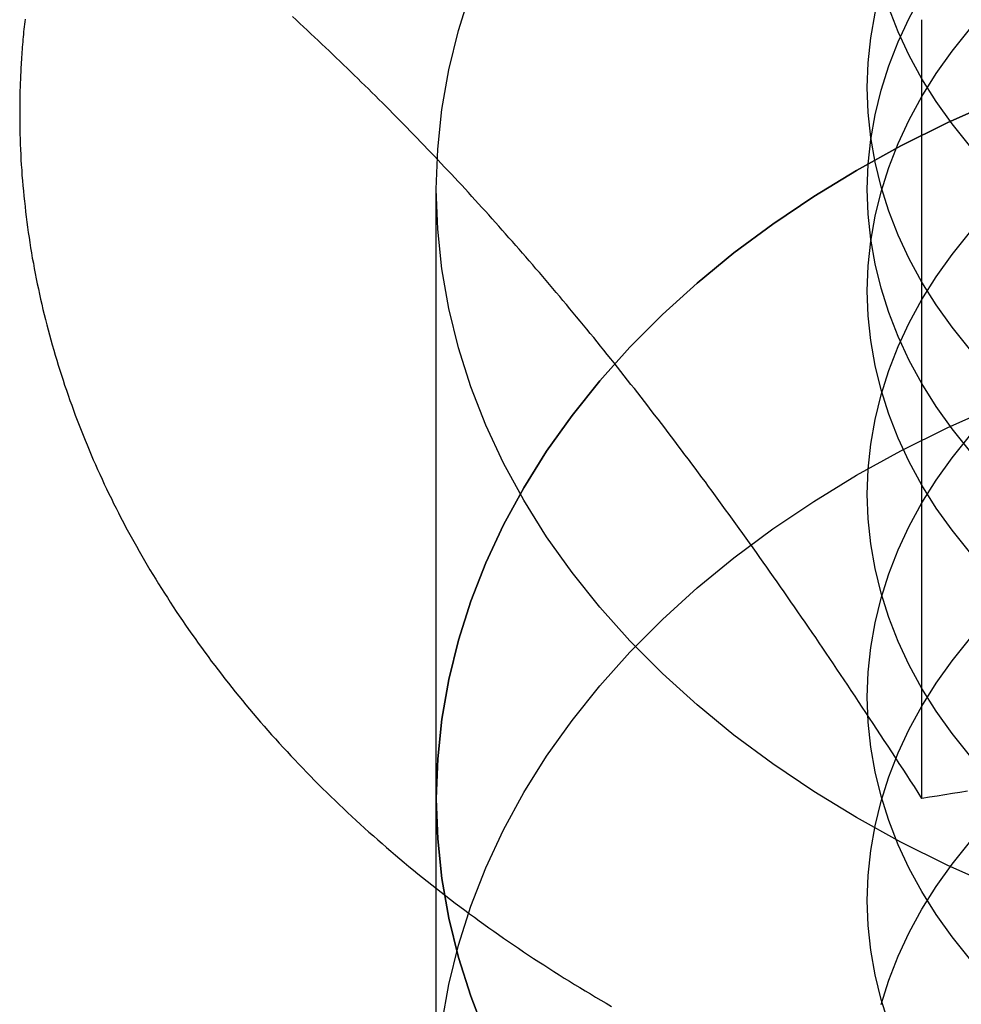
# Model space of a CAD drawing. Extents: x 0 to 1135, y -435 to 535.
# Drawn here: x 894 to 901, y 54 to 61 of the extents above; entities that cross this region are included whole.
import ezdxf

# ---------------------------------------------------------------- set-up
doc = ezdxf.new("R2010")
doc.units = 0
doc.header["$LTSCALE"] = 20
doc.linetypes.add('VERDECKT', pattern=[0.375, 0.25, -0.125])
doc.layers.get('0').update_dxf_attribs({"linetype": 'CONTINUOUS'})
doc.layers.add('STEMPEL', color=3, linetype='CONTINUOUS')

# ---------------------------------------------------------------- blocks, each defined once
blk = doc.blocks.new('A$C455309E0')
at = {"color": 3, "linetype": 'CONTINUOUS', "extrusion": (-2e-16, 1, -2e-16)}
blk.add_line((-99.6188, 55.1564), (-99.6188, 60.5767), dxfattribs=at)
at = {"color": 1, "linetype": 'VERDECKT', "extrusion": (-2e-16, 1, -2e-16)}
for p, q in [((-103, 55.1543), (-103, 59.397)), ((-103, 53.033), (-103, 55.1543))]:
    blk.add_line(p, q, dxfattribs=at)
at = {"color": 1, "linetype": 'VERDECKT'}
for points in [[(-103, 59.397, 0), (-102.99, 59.6745, 0), (-102.961, 59.9514, 0), (-102.913, 60.227, 0), (-102.846, 60.5006, 0), (-102.76, 60.7715, 0), (-102.656, 61.0391, 0), (-102.532, 61.3027, 0), (-102.391, 61.5618, 0), (-102.232, 61.8156, 0), (-102.055, 62.0636, 0), (-101.862, 62.3052, 0), (-101.652, 62.5397, 0), (-101.426, 62.7668, 0), (-101.184, 62.9856, 0), (-100.928, 63.1959, 0), (-100.657, 63.397, 0), (-100.372, 63.5884, 0), (-100.075, 63.7698, 0), (-99.7656, 63.9406, 0), (-99.4446, 64.1005, 0), (-99.1128, 64.249, 0)], [(-99.1128, 54.5449, 0), (-99.4446, 54.6935, 0), (-99.7656, 54.8533, 0), (-100.075, 55.0242, 0), (-100.372, 55.2055, 0), (-100.657, 55.397, 0), (-100.928, 55.5981, 0), (-101.184, 55.8083, 0), (-101.426, 56.0272, 0), (-101.652, 56.2542, 0), (-101.862, 56.4888, 0), (-102.055, 56.7303, 0), (-102.232, 56.9784, 0), (-102.391, 57.2322, 0), (-102.532, 57.4912, 0), (-102.656, 57.7549, 0), (-102.76, 58.0225, 0), (-102.846, 58.2934, 0), (-102.913, 58.5669, 0), (-102.961, 58.8425, 0), (-102.99, 59.1194, 0), (-103, 59.397, 0)], [(-99.2886, 59.7007, 0), (-99.4096, 59.8517, 0), (-99.5199, 60.0067, 0), (-99.6194, 60.1653, 0), (-99.7077, 60.3272, 0), (-99.7847, 60.492, 0), (-99.8502, 60.6592, 0), (-99.9039, 60.8285, 0), (-99.9459, 60.9995, 0), (-99.9759, 61.1717, 0), (-99.994, 61.3448, 0), (-100, 61.5183, 0), (-99.994, 61.6918, 0), (-99.9759, 61.8648, 0), (-99.9459, 62.0371, 0), (-99.9039, 62.208, 0), (-99.8502, 62.3774, 0), (-99.7847, 62.5446, 0), (-99.7077, 62.7094, 0), (-99.6194, 62.8713, 0), (-99.5199, 63.0299, 0), (-99.4096, 63.1849, 0), (-99.2886, 63.3359, 0)], [(-99.2886, 58.2864, 0), (-99.4096, 58.4374, 0), (-99.5199, 58.5924, 0), (-99.6194, 58.7511, 0), (-99.7077, 58.913, 0), (-99.7847, 59.0778, 0), (-99.8502, 59.245, 0), (-99.9039, 59.4143, 0), (-99.9459, 59.5853, 0), (-99.9759, 59.7575, 0), (-99.994, 59.9306, 0), (-100, 60.1041, 0), (-99.994, 60.2776, 0), (-99.9759, 60.4506, 0), (-99.9459, 60.6228, 0), (-99.9039, 60.7938, 0), (-99.8502, 60.9631, 0), (-99.7847, 61.1304, 0), (-99.7077, 61.2952, 0), (-99.6194, 61.4571, 0), (-99.5199, 61.6157, 0), (-99.4096, 61.7707, 0), (-99.2886, 61.9217, 0)], [(-99.2886, 57.5794, 0), (-99.4095, 57.7304, 0), (-99.5199, 57.8854, 0), (-99.6193, 58.044, 0), (-99.7076, 58.2059, 0), (-99.7846, 58.3707, 0), (-99.8501, 58.5379, 0), (-99.9038, 58.7072, 0), (-99.9458, 58.8782, 0), (-99.9758, 59.0504, 0), (-99.9939, 59.2235, 0), (-99.9999, 59.397, 0), (-99.9939, 59.5704, 0), (-99.9758, 59.7435, 0), (-99.9458, 59.9157, 0), (-99.9038, 60.0867, 0), (-99.8501, 60.256, 0), (-99.7846, 60.4233, 0), (-99.7076, 60.588, 0), (-99.6193, 60.7499, 0), (-99.5199, 60.9086, 0), (-99.4095, 61.0636, 0), (-99.2886, 61.2146, 0)], [(-99.2886, 56.8722, 0), (-99.4096, 57.0232, 0), (-99.5199, 57.1782, 0), (-99.6194, 57.3369, 0), (-99.7077, 57.4988, 0), (-99.7847, 57.6636, 0), (-99.8502, 57.8308, 0), (-99.9039, 58.0001, 0), (-99.9459, 58.1711, 0), (-99.9759, 58.3433, 0), (-99.994, 58.5164, 0), (-100, 58.6899, 0), (-99.994, 58.8633, 0), (-99.9759, 59.0364, 0), (-99.9459, 59.2086, 0), (-99.9039, 59.3796, 0), (-99.8502, 59.5489, 0), (-99.7847, 59.7162, 0), (-99.7077, 59.8809, 0), (-99.6194, 60.0429, 0), (-99.5199, 60.2015, 0), (-99.4096, 60.3565, 0), (-99.2886, 60.5075, 0)], [(-103, 55.1543, 0), (-102.99, 55.4319, 0), (-102.961, 55.7088, 0), (-102.913, 55.9844, 0), (-102.846, 56.2579, 0), (-102.76, 56.5288, 0), (-102.656, 56.7964, 0), (-102.532, 57.0601, 0), (-102.391, 57.3191, 0), (-102.232, 57.5729, 0), (-102.055, 57.821, 0), (-101.862, 58.0625, 0), (-101.652, 58.2971, 0), (-101.426, 58.5241, 0), (-101.184, 58.743, 0), (-100.928, 58.9532, 0), (-100.657, 59.1543, 0), (-100.372, 59.3458, 0), (-100.075, 59.5271, 0), (-99.7656, 59.698, 0), (-99.4446, 59.8578, 0), (-99.1128, 60.0064, 0)], [(-102.656, 53.5122, 0), (-102.76, 53.7798, 0), (-102.846, 54.0507, 0), (-102.913, 54.3243, 0), (-102.961, 54.5999, 0), (-102.99, 54.8768, 0), (-103, 55.1543, 0)], [(-99.1128, 60.0064, 0), (-99.4446, 59.8578, 0), (-99.7656, 59.698, 0), (-100.075, 59.5271, 0), (-100.372, 59.3458, 0), (-100.657, 59.1543, 0), (-100.928, 58.9532, 0), (-101.184, 58.743, 0), (-101.426, 58.5241, 0), (-101.652, 58.2971, 0), (-101.862, 58.0625, 0), (-102.055, 57.821, 0), (-102.232, 57.5729, 0), (-102.391, 57.3191, 0), (-102.532, 57.0601, 0), (-102.656, 56.7964, 0), (-102.76, 56.5288, 0), (-102.846, 56.2579, 0), (-102.913, 55.9844, 0), (-102.961, 55.7088, 0), (-102.99, 55.4319, 0), (-103, 55.1543, 0), (-102.99, 54.8768, 0), (-102.961, 54.5999, 0), (-102.913, 54.3243, 0), (-102.846, 54.0507, 0), (-102.76, 53.7798, 0), (-102.656, 53.5122, 0)], [(-99.2886, 55.458, 0), (-99.4096, 55.609, 0), (-99.5199, 55.764, 0), (-99.6194, 55.9227, 0), (-99.7077, 56.0846, 0), (-99.7847, 56.2493, 0), (-99.8502, 56.4166, 0), (-99.9039, 56.5859, 0), (-99.9459, 56.7569, 0), (-99.9759, 56.9291, 0), (-99.994, 57.1022, 0), (-100, 57.2756, 0), (-99.994, 57.4491, 0), (-99.9759, 57.6222, 0), (-99.9459, 57.7944, 0), (-99.9039, 57.9654, 0), (-99.8502, 58.1347, 0), (-99.7847, 58.302, 0), (-99.7077, 58.4667, 0), (-99.6194, 58.6286, 0), (-99.5199, 58.7873, 0), (-99.4096, 58.9423, 0), (-99.2886, 59.0933, 0)], [(-99.2886, 54.0438, 0), (-99.4096, 54.1948, 0), (-99.5199, 54.3498, 0), (-99.6194, 54.5084, 0), (-99.7077, 54.6704, 0), (-99.7847, 54.8351, 0), (-99.8502, 55.0024, 0), (-99.9039, 55.1717, 0), (-99.9459, 55.3427, 0), (-99.9759, 55.5149, 0), (-99.994, 55.688, 0), (-100, 55.8614, 0), (-99.994, 56.0349, 0), (-99.9759, 56.208, 0), (-99.9459, 56.3802, 0), (-99.9039, 56.5512, 0), (-99.8502, 56.7205, 0), (-99.7847, 56.8877, 0), (-99.7077, 57.0525, 0), (-99.6194, 57.2144, 0), (-99.5199, 57.3731, 0), (-99.4096, 57.5281, 0), (-99.2886, 57.6791, 0)], [(-102.961, 53.5875, 0), (-102.913, 53.863, 0), (-102.846, 54.1366, 0), (-102.76, 54.4075, 0), (-102.656, 54.6751, 0), (-102.532, 54.9387, 0), (-102.391, 55.1978, 0), (-102.232, 55.4516, 0), (-102.055, 55.6996, 0), (-101.862, 55.9412, 0), (-101.652, 56.1758, 0), (-101.426, 56.4028, 0), (-101.184, 56.6217, 0), (-100.928, 56.8319, 0), (-100.657, 57.033, 0), (-100.372, 57.2245, 0), (-100.075, 57.4058, 0), (-99.7656, 57.5766, 0), (-99.4446, 57.7365, 0), (-99.1128, 57.8851, 0)], [(-99.8502, 53.5882, 0), (-99.9039, 53.7575, 0), (-99.9459, 53.9285, 0), (-99.9759, 54.1007, 0), (-99.994, 54.2737, 0), (-100, 54.4472, 0), (-99.994, 54.6207, 0), (-99.9759, 54.7938, 0), (-99.9459, 54.966, 0), (-99.9039, 55.137, 0), (-99.8502, 55.3063, 0), (-99.7847, 55.4735, 0), (-99.7077, 55.6383, 0), (-99.6194, 55.8002, 0), (-99.5199, 55.9589, 0), (-99.4096, 56.1139, 0), (-99.2886, 56.2648, 0)], [(-99.9039, 53.7228, 0), (-99.8502, 53.8921, 0), (-99.7847, 54.0593, 0), (-99.7077, 54.2241, 0), (-99.6194, 54.386, 0), (-99.5199, 54.5446, 0), (-99.4096, 54.6996, 0), (-99.2886, 54.8506, 0)]]:
    blk.add_polyline3d(points, dxfattribs=at)
at = {"color": 3}
for points in [[(-105.863, 60.5801, 0), (-105.865, 60.5625, 0), (-105.867, 60.5449, 0), (-105.869, 60.5273, 0), (-105.871, 60.5097, 0), (-105.873, 60.4921, 0), (-105.874, 60.4745, 0), (-105.876, 60.4568, 0), (-105.877, 60.4392, 0), (-105.879, 60.4216, 0), (-105.88, 60.404, 0), (-105.882, 60.3863, 0), (-105.883, 60.3687, 0), (-105.885, 60.3511, 0), (-105.886, 60.3334, 0), (-105.887, 60.3158, 0), (-105.888, 60.2982, 0), (-105.889, 60.2805, 0), (-105.89, 60.2629, 0), (-105.891, 60.2452, 0), (-105.892, 60.2276, 0), (-105.893, 60.2099, 0), (-105.894, 60.1923, 0), (-105.895, 60.1746, 0), (-105.895, 60.157, 0), (-105.896, 60.1393, 0), (-105.897, 60.1216, 0), (-105.897, 60.104, 0), (-105.898, 60.0863, 0), (-105.898, 60.0686, 0), (-105.899, 60.051, 0), (-105.899, 60.0333, 0), (-105.899, 60.0156, 0), (-105.9, 59.998, 0), (-105.9, 59.9803, 0), (-105.9, 59.9626, 0), (-105.9, 59.945, 0), (-105.9, 59.9273, 0)], [(-101.928, 58.3929, 0), (-101.952, 58.422, 0), (-101.976, 58.4509, 0), (-101.999, 58.4797, 0), (-102.023, 58.5084, 0), (-102.047, 58.537, 0), (-102.07, 58.5654, 0), (-102.094, 58.5938, 0), (-102.118, 58.622, 0), (-102.141, 58.6501, 0), (-102.165, 58.6781, 0), (-102.188, 58.706, 0), (-102.212, 58.7338, 0), (-102.235, 58.7614, 0), (-102.259, 58.789, 0), (-102.282, 58.8165, 0), (-102.306, 58.8439, 0), (-102.329, 58.8712, 0), (-102.353, 58.8983, 0), (-102.376, 58.9254, 0), (-102.4, 58.9524, 0), (-102.423, 58.9793, 0), (-102.447, 59.0061, 0), (-102.47, 59.0329, 0), (-102.494, 59.0595, 0), (-102.517, 59.0861, 0), (-102.541, 59.1125, 0), (-102.564, 59.1389, 0), (-102.588, 59.1652, 0), (-102.611, 59.1915, 0), (-102.635, 59.2176, 0), (-102.658, 59.2437, 0), (-102.682, 59.2697, 0), (-102.706, 59.2956, 0), (-102.729, 59.3215, 0), (-102.753, 59.3472, 0), (-102.776, 59.373, 0), (-102.8, 59.3986, 0), (-102.823, 59.4242, 0), (-102.847, 59.4497, 0), (-102.871, 59.4751, 0), (-102.894, 59.5005, 0), (-102.918, 59.5259, 0), (-102.942, 59.5511, 0), (-102.966, 59.5763, 0), (-102.989, 59.6015, 0), (-103.013, 59.6266, 0), (-103.037, 59.6516, 0), (-103.061, 59.6766, 0), (-103.085, 59.7015, 0), (-103.109, 59.7264, 0), (-103.133, 59.7512, 0), (-103.157, 59.776, 0), (-103.181, 59.8008, 0), (-103.205, 59.8255, 0), (-103.229, 59.8501, 0), (-103.253, 59.8747, 0), (-103.277, 59.8993, 0), (-103.302, 59.9238, 0), (-103.326, 59.9483, 0), (-103.35, 59.9727, 0), (-103.374, 59.9971, 0), (-103.399, 60.0215, 0), (-103.423, 60.0458, 0), (-103.448, 60.0701, 0), (-103.472, 60.0944, 0), (-103.497, 60.1186, 0), (-103.522, 60.1429, 0), (-103.546, 60.167, 0), (-103.571, 60.1912, 0), (-103.596, 60.2153, 0), (-103.621, 60.2394, 0), (-103.646, 60.2635, 0), (-103.671, 60.2875, 0), (-103.696, 60.3116, 0), (-103.721, 60.3356, 0), (-103.746, 60.3596, 0), (-103.771, 60.3835, 0), (-103.796, 60.4075, 0), (-103.822, 60.4314, 0), (-103.847, 60.4554, 0), (-103.873, 60.4793, 0), (-103.898, 60.5032, 0), (-103.924, 60.5271, 0), (-103.95, 60.5509, 0), (-103.975, 60.5748, 0), (-104.001, 60.5987, 0)], [(-105.9, 59.9273, 0), (-105.9, 59.8911, 0), (-105.9, 59.8549, 0), (-105.899, 59.8187, 0), (-105.898, 59.7825, 0), (-105.897, 59.7463, 0), (-105.896, 59.7101, 0), (-105.894, 59.6739, 0), (-105.893, 59.6378, 0), (-105.891, 59.6016, 0), (-105.889, 59.5655, 0), (-105.886, 59.5293, 0), (-105.884, 59.4932, 0), (-105.881, 59.4571, 0), (-105.878, 59.421, 0), (-105.874, 59.3849, 0), (-105.871, 59.3488, 0), (-105.867, 59.3127, 0), (-105.863, 59.2767, 0), (-105.859, 59.2406, 0), (-105.855, 59.2046, 0), (-105.85, 59.1686, 0), (-105.845, 59.1327, 0), (-105.84, 59.0967, 0), (-105.835, 59.0608, 0), (-105.829, 59.0249, 0), (-105.824, 58.989, 0), (-105.818, 58.9531, 0), (-105.812, 58.9173, 0), (-105.805, 58.8815, 0), (-105.799, 58.8457, 0), (-105.792, 58.8099, 0), (-105.785, 58.7742, 0), (-105.778, 58.7385, 0), (-105.77, 58.7028, 0), (-105.762, 58.6672, 0), (-105.754, 58.6316, 0), (-105.746, 58.596, 0), (-105.738, 58.5605, 0), (-105.729, 58.525, 0), (-105.721, 58.4895, 0), (-105.712, 58.4541, 0), (-105.702, 58.4187, 0), (-105.693, 58.3834, 0), (-105.683, 58.348, 0), (-105.673, 58.3128, 0), (-105.663, 58.2775, 0), (-105.653, 58.2423, 0), (-105.642, 58.2072, 0), (-105.632, 58.1721, 0), (-105.621, 58.137, 0), (-105.61, 58.102, 0), (-105.598, 58.067, 0), (-105.587, 58.0321, 0), (-105.575, 57.9972, 0), (-105.563, 57.9624, 0), (-105.551, 57.9276, 0), (-105.538, 57.8929, 0), (-105.526, 57.8583, 0), (-105.513, 57.8236, 0), (-105.5, 57.7891, 0), (-105.486, 57.7545, 0), (-105.473, 57.7201, 0), (-105.459, 57.6857, 0), (-105.445, 57.6513, 0), (-105.431, 57.6171, 0), (-105.417, 57.5828, 0), (-105.402, 57.5487, 0), (-105.388, 57.5146, 0), (-105.373, 57.4805, 0), (-105.358, 57.4465, 0), (-105.342, 57.4126, 0), (-105.327, 57.3787, 0), (-105.311, 57.3449, 0), (-105.295, 57.3112, 0), (-105.279, 57.2775, 0), (-105.262, 57.2439, 0), (-105.246, 57.2104, 0), (-105.229, 57.1769, 0), (-105.212, 57.1435, 0), (-105.195, 57.1102, 0), (-105.177, 57.0769, 0), (-105.16, 57.0437, 0), (-105.142, 57.0106, 0), (-105.124, 56.9775, 0), (-105.106, 56.9445, 0), (-105.087, 56.9116, 0), (-105.069, 56.8788, 0), (-105.05, 56.846, 0), (-105.031, 56.8133, 0), (-105.012, 56.7807, 0), (-104.993, 56.7481, 0), (-104.973, 56.7156, 0), (-104.953, 56.6832, 0), (-104.933, 56.6509, 0), (-104.913, 56.6186, 0), (-104.893, 56.5865, 0), (-104.872, 56.5544, 0), (-104.852, 56.5223, 0), (-104.831, 56.4904, 0), (-104.81, 56.4585, 0), (-104.789, 56.4267, 0), (-104.767, 56.395, 0), (-104.745, 56.3634, 0), (-104.724, 56.3318, 0), (-104.702, 56.3004, 0), (-104.679, 56.269, 0), (-104.657, 56.2377, 0), (-104.635, 56.2064, 0), (-104.612, 56.1753, 0), (-104.589, 56.1443, 0), (-104.566, 56.1133, 0), (-104.542, 56.0824, 0), (-104.519, 56.0516, 0), (-104.495, 56.0209, 0), (-104.471, 55.9903, 0), (-104.447, 55.9597, 0), (-104.423, 55.9293, 0), (-104.399, 55.8989, 0), (-104.374, 55.8686, 0), (-104.35, 55.8384, 0), (-104.325, 55.8084, 0), (-104.3, 55.7784, 0), (-104.274, 55.7484, 0), (-104.249, 55.7186, 0), (-104.223, 55.6889, 0), (-104.198, 55.6593, 0), (-104.172, 55.6297, 0), (-104.146, 55.6003, 0), (-104.119, 55.5709, 0), (-104.093, 55.5416, 0), (-104.066, 55.5125, 0), (-104.039, 55.4834, 0), (-104.012, 55.4544, 0), (-103.985, 55.4256, 0), (-103.958, 55.3968, 0), (-103.93, 55.3681, 0), (-103.903, 55.3395, 0), (-103.875, 55.3111, 0), (-103.847, 55.2827, 0), (-103.819, 55.2544, 0), (-103.791, 55.2262, 0), (-103.762, 55.1981, 0), (-103.734, 55.1702, 0), (-103.705, 55.1423, 0), (-103.676, 55.1145, 0), (-103.647, 55.0868, 0), (-103.617, 55.0593, 0), (-103.588, 55.0318, 0), (-103.558, 55.0044, 0), (-103.529, 54.9772, 0), (-103.499, 54.95, 0), (-103.469, 54.9229, 0), (-103.438, 54.896, 0), (-103.408, 54.8691, 0), (-103.377, 54.8424, 0), (-103.347, 54.8158, 0), (-103.316, 54.7892, 0), (-103.285, 54.7628, 0), (-103.254, 54.7365, 0), (-103.223, 54.7103, 0), (-103.191, 54.6841, 0), (-103.159, 54.6581, 0), (-103.128, 54.6323, 0), (-103.096, 54.6065, 0), (-103.064, 54.5808, 0), (-103.032, 54.5552, 0), (-102.999, 54.5298, 0), (-102.967, 54.5044, 0), (-102.934, 54.4792, 0), (-102.901, 54.4541, 0), (-102.868, 54.429, 0), (-102.835, 54.4041, 0), (-102.802, 54.3793, 0), (-102.769, 54.3546, 0), (-102.735, 54.3301, 0), (-102.702, 54.3056, 0), (-102.668, 54.2813, 0), (-102.634, 54.257, 0), (-102.6, 54.2329, 0), (-102.566, 54.2089, 0), (-102.531, 54.185, 0), (-102.497, 54.1612, 0), (-102.462, 54.1375, 0), (-102.428, 54.114, 0), (-102.393, 54.0905, 0), (-102.358, 54.0672, 0), (-102.323, 54.044, 0), (-102.287, 54.0209, 0), (-102.252, 53.998, 0), (-102.216, 53.9751, 0), (-102.181, 53.9524, 0), (-102.145, 53.9297, 0), (-102.109, 53.9072, 0), (-102.073, 53.8849, 0), (-102.037, 53.8626, 0), (-102, 53.8404, 0), (-101.964, 53.8184, 0), (-101.927, 53.7965, 0), (-101.891, 53.7747, 0), (-101.854, 53.7531, 0), (-101.817, 53.7315, 0), (-101.78, 53.7101, 0)], [(-99.6188, 55.1564, 0), (-99.6454, 55.1978, 0), (-99.6719, 55.2389, 0), (-99.6983, 55.2797, 0), (-99.7247, 55.3204, 0), (-99.7509, 55.3609, 0), (-99.7771, 55.4012, 0), (-99.8032, 55.4412, 0), (-99.8292, 55.4811, 0), (-99.8552, 55.5208, 0), (-99.881, 55.5603, 0), (-99.9068, 55.5996, 0), (-99.9325, 55.6387, 0), (-99.9582, 55.6776, 0), (-99.9837, 55.7163, 0), (-100.009, 55.7548, 0), (-100.035, 55.7932, 0), (-100.06, 55.8313, 0), (-100.085, 55.8693, 0), (-100.111, 55.9072, 0), (-100.136, 55.9448, 0), (-100.161, 55.9823, 0), (-100.186, 56.0196, 0), (-100.211, 56.0567, 0), (-100.236, 56.0937, 0), (-100.261, 56.1305, 0), (-100.285, 56.1671, 0), (-100.31, 56.2036, 0), (-100.335, 56.2399, 0), (-100.359, 56.276, 0), (-100.384, 56.312, 0), (-100.409, 56.3479, 0), (-100.433, 56.3836, 0), (-100.458, 56.4191, 0), (-100.482, 56.4545, 0), (-100.506, 56.4897, 0), (-100.531, 56.5248, 0), (-100.555, 56.5598, 0), (-100.579, 56.5946, 0), (-100.603, 56.6293, 0), (-100.627, 56.6638, 0), (-100.652, 56.6982, 0), (-100.676, 56.7325, 0), (-100.7, 56.7666, 0), (-100.724, 56.8006, 0), (-100.748, 56.8345, 0), (-100.772, 56.8682, 0), (-100.795, 56.9018, 0), (-100.819, 56.9353, 0), (-100.843, 56.9686, 0), (-100.867, 57.0019, 0), (-100.891, 57.035, 0), (-100.914, 57.068, 0), (-100.938, 57.1008, 0), (-100.962, 57.1336, 0), (-100.986, 57.1662, 0), (-101.009, 57.1988, 0), (-101.033, 57.2312, 0), (-101.057, 57.2635, 0), (-101.08, 57.2957, 0), (-101.104, 57.3277, 0), (-101.127, 57.3597, 0), (-101.151, 57.3916, 0), (-101.174, 57.4234, 0), (-101.198, 57.455, 0), (-101.222, 57.4866, 0), (-101.245, 57.518, 0), (-101.269, 57.5494, 0), (-101.292, 57.5807, 0), (-101.316, 57.6118, 0), (-101.339, 57.6429, 0), (-101.363, 57.6739, 0), (-101.386, 57.7048, 0), (-101.409, 57.7356, 0), (-101.433, 57.7663, 0), (-101.456, 57.7969, 0), (-101.48, 57.8274, 0), (-101.503, 57.8579, 0), (-101.527, 57.8883, 0), (-101.55, 57.9185, 0), (-101.574, 57.9487, 0), (-101.597, 57.9789, 0), (-101.621, 58.0089, 0), (-101.645, 58.0389, 0), (-101.668, 58.0688, 0), (-101.692, 58.0986, 0), (-101.715, 58.1283, 0), (-101.739, 58.158, 0), (-101.762, 58.1876, 0), (-101.786, 58.2171, 0), (-101.81, 58.2466, 0), (-101.833, 58.276, 0), (-101.857, 58.3053, 0), (-101.881, 58.3346, 0), (-101.904, 58.3638, 0), (-101.928, 58.3929, 0)], [(-99.3022, 55.2073, 0), (-99.3545, 55.1991, 0), (-99.407, 55.1907, 0), (-99.4597, 55.1823, 0), (-99.5126, 55.1738, 0), (-99.5656, 55.1652, 0), (-99.6188, 55.1564, 0)]]:
    blk.add_polyline3d(points, dxfattribs=at)

msp = doc.modelspace()

# ---------------------------------------------------------------- block references
at = {"layer": 'STEMPEL'}
msp.add_blockref('A$C455309E0', (1000, 0), dxfattribs=at)

doc.saveas('drawing.dxf')
